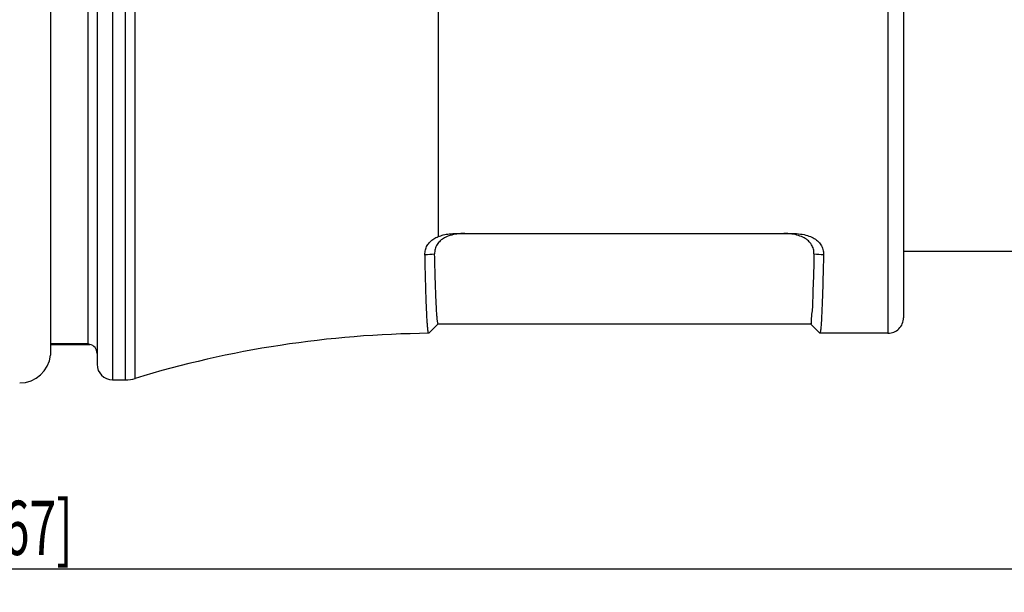
# Model space of a CAD drawing. Units: millimetres. Extents: x 0 to 420, y 0 to 297.
# Drawn here: x 213 to 276, y 184 to 221 of the extents above; entities that cross this region are included whole.
import ezdxf

# ---------------------------------------------------------------- set-up
doc = ezdxf.new("R2010")
doc.units = ezdxf.units.MM
doc.header["$LTSCALE"] = 23.1
doc.layers.get('0').update_dxf_attribs({"linetype": 'CONTINUOUS'})
for name, color, linetype in [('FASEN', 7, 'CONTINUOUS'), ('RUNDUNGEN', 7, 'CONTINUOUS'), ('ZEICHNUNGSBEMASSUNGEN', 7, 'CONTINUOUS')]:
    doc.layers.add(name, color=color, linetype=linetype)
doc.styles.get("Standard").update_dxf_attribs({"font": 'txt', "width": 0.7})
doc.dimstyles.new('DIMSTYLE_1', dxfattribs={"dimtxt": 3.5, "dimasz": 3.5, "dimexe": 0.18, "dimexo": 0.0625, "dimgap": 0.09, "dimtad": 1, "dimdec": 3, "dimlfac": 0.5, "dimdsep": 46, "dimtxsty": 'STANDARD', "dimblk": '_FILLED', "dimblk1": '_FILLED', "dimblk2": '_FILLED', "dimcen": 0.09, "dimclrt": 5, "dimadec": 0, "dimazin": 0, "dimtp": 0.3, "dimtm": 0.3, "dimtfac": 1, "dimtdec": 3, "dimtofl": 0, "dimtmove": 0, "dimatfit": 3, "dimldrblk": '_FILLED', "dimfxl": 1, "dimtolj": 1, "dimarcsym": 0})

# ---------------------------------------------------------------- blocks, each defined once
blk = doc.blocks.new('_FILLED')
at = {"color": 0, "linetype": 'BYBLOCK'}
blk.add_solid([(0, 0), (-1, 0.125), (-1, -0.125)], dxfattribs=at)
blk = doc.blocks.new('*D0')
at = {"layer": 'ZEICHNUNGSBEMASSUNGEN', "color": 2, "linetype": 'CONTINUOUS'}
for p, q in [((103.333, 208.136), (103.333, 183.886)), ((309.933, 205.386), (309.933, 183.886)), ((103.333, 185.386), (206.633, 185.386)), ((309.933, 185.386), (206.633, 185.386))]:
    blk.add_line(p, q, dxfattribs=at)
at = {"layer": 'ZEICHNUNGSBEMASSUNGEN', "color": 2, "linetype": 'CONTINUOUS', "xscale": 3.5, "yscale": 3.5, "zscale": 3.5, "rotation": 180}
blk.add_blockref('_FILLED', (103.333, 185.386), dxfattribs=at)
at = {"layer": 'ZEICHNUNGSBEMASSUNGEN', "color": 2, "linetype": 'CONTINUOUS', "xscale": 3.5, "yscale": 3.5, "zscale": 3.5}
blk.add_blockref('_FILLED', (309.933, 185.386), dxfattribs=at)
at = {"layer": 'ZEICHNUNGSBEMASSUNGEN', "color": 5, "linetype": 'CONTINUOUS', "oblique": 15}
for s, width, p in [('103,3', 0.671429, (191.008, 186.291)), ('[4.067]', 0.653061, (206.258, 186.291))]:
    blk.add_text(s, height=3.5, dxfattribs=dict(at, width=width)).set_placement(p)

msp = doc.modelspace()

# ---------------------------------------------------------------- linework, layer by layer
at = {"color": 9, "linetype": 'CONTINUOUS'}
for p, q in [((217.1331, 243.4727), (217.1331, 199.8998)), ((217.1331, 199.8998), (214.7331, 199.8998))]:
    msp.add_line(p, q, dxfattribs=at)
at = {"color": 7, "linetype": 'CONTINUOUS'}
for p, q in [((269.7331, 205.8855), (308.9331, 205.8855)), ((239.7331, 201.1855), (263.7331, 201.1855)), ((268.7331, 200.5855), (264.3332, 200.5855)), ((214.7331, 199.8712), (217.2634, 199.8712)), ((218.7331, 197.5855), (219.5688, 197.5855))]:
    msp.add_line(p, q, dxfattribs=at)
for centre, radius, start, end in [((239.7331, 133.4189), 67.1667, 90.523973, 106.924513), ((208.8916, 162.0817), 38.7058, 77.508574, 77.706093)]:
    msp.add_arc(centre, radius, start, end, dxfattribs=at)
at = {"layer": 'FASEN', "color": 7, "linetype": 'CONTINUOUS'}
for p, q in [((239.1189, 200.5827), (239.7331, 201.1855)), ((264.3332, 200.5855), (263.7331, 201.1855))]:
    msp.add_line(p, q, dxfattribs=at)
at = {"layer": 'RUNDUNGEN', "color": 7, "linetype": 'CONTINUOUS'}
for p, q in [((214.7331, 247.5855), (214.7331, 199.1855)), ((269.7331, 245.1855), (269.7331, 201.5855)), ((217.7331, 243.9855), (217.7331, 198.5855)), ((240.882, 207.0197), (262.578, 207.0197)), ((263.9611, 205.7012), (263.9562, 205.4802))]:
    msp.add_line(p, q, dxfattribs=at)
at = {"layer": 'RUNDUNGEN', "color": 9, "linetype": 'CONTINUOUS'}
for p, q in [((239.7331, 246.1855), (239.7331, 206.8203)), ((218.7331, 244.476), (218.7331, 197.5855)), ((268.7331, 239.1442), (268.7331, 200.5855)), ((219.5688, 197.5855), (219.5688, 238.1838)), ((220.1801, 197.6765), (220.1801, 238.1319))]:
    msp.add_line(p, q, dxfattribs=at)
for centre, radius, start, end in [((228.8, 363.6653), 158.3261, 273.649303, 273.874713), ((277.4646, 404.6706), 199.4271, 266.117422, 266.294757)]:
    msp.add_arc(centre, radius, start, end, dxfattribs=at)
at = {"layer": 'RUNDUNGEN', "color": 7, "linetype": 'CONTINUOUS'}
for centre, radius, start, end in [((268.7331, 201.5855), 1, 270, 0.000012), ((217.1331, 199.2855), 0.6, 0, 77.455123), ((212.7431, 199.3855), 2, 269.999996, 354.26086), ((218.7331, 198.5855), 1, 180, 270), ((219.5688, 199.6855), 2.1, 270, 286.924513)]:
    msp.add_arc(centre, radius, start, end, dxfattribs=at)
for points, knots in [([(240.9375, 206.9865), (240.7889, 206.9658), (240.5148, 206.908), (240.1497, 206.7596), (239.8603, 206.5617), (239.6471, 206.3148), (239.5189, 206.0206), (239.4964, 205.808), (239.4989, 205.7011)], [0, 0, 0, 0, 0.2116906, 0.3941553, 0.5533802, 0.7027074, 0.8489557, 1, 1, 1, 1]), ([(239.7331, 206.8203), (239.8384, 206.8638), (240.0733, 206.9388), (240.4594, 207.0056), (240.7367, 207.0197), (240.882, 207.0197)], [0, 0, 0, 0, 0.2913834, 0.6282384, 1, 1, 1, 1]), ([(263.9611, 205.7012), (263.9634, 205.8062), (263.9416, 206.0166), (263.8159, 206.3095), (263.6041, 206.5577), (263.3149, 206.7572), (262.9487, 206.907), (262.6737, 206.9653), (262.5246, 206.9862)], [0, 0, 0, 0, 0.1485187, 0.2946844, 0.4439974, 0.6039742, 0.7872841, 1, 1, 1, 1]), ([(262.578, 207.0197), (262.7494, 207.0197), (263.0744, 207.0004), (263.5234, 206.9061), (263.8982, 206.7548), (264.1974, 206.5523), (264.4199, 206.298), (264.5552, 205.993), (264.5793, 205.7715), (264.5769, 205.6604)], [0, 0, 0, 0, 0.1901035, 0.35984, 0.5067538, 0.6356193, 0.7569942, 0.8766578, 1, 1, 1, 1]), ([(238.8773, 205.6602), (238.8752, 205.761), (238.8952, 205.963), (239.0077, 206.2454), (239.1948, 206.4867), (239.4413, 206.6817), (239.6317, 206.7785), (239.7331, 206.8203)], [0, 0, 0, 0, 0.196717, 0.3910371, 0.5855773, 0.7858358, 1, 1, 1, 1]), ([(239.1189, 200.5828), (239.1172, 200.5828), (239.1138, 200.5841), (239.1075, 200.5913), (239.1008, 200.6065), (239.0931, 200.6322), (239.0851, 200.6691), (239.0768, 200.7181), (239.0681, 200.7805), (239.0592, 200.8574), (239.05, 200.95), (239.0364, 201.1074), (239.0196, 201.3479), (239.0001, 201.688), (238.9811, 202.0903), (238.9627, 202.5425), (238.9455, 203.0291), (238.9296, 203.5356), (238.9151, 204.0515), (238.8974, 204.7405), (238.8853, 205.277), (238.8777, 205.6402), (238.8773, 205.6602)], [0, 0, 0, 0, 0.0009005, 0.0021429, 0.005451, 0.01063, 0.0179507, 0.0276451, 0.039936, 0.0550559, 0.0732389, 0.0947178, 0.1481247, 0.2153016, 0.2953764, 0.3853689, 0.4819109, 0.582197, 0.6838866, 0.7859387, 0.9882248, 1, 1, 1, 1]), ([(239.7331, 201.1856), (239.7314, 201.1857), (239.7279, 201.187), (239.7215, 201.1943), (239.7147, 201.2093), (239.7069, 201.2347), (239.6988, 201.2708), (239.6904, 201.3189), (239.6817, 201.38), (239.6684, 201.4905), (239.6519, 201.6692), (239.6327, 201.9341), (239.6131, 202.2658), (239.5939, 202.6581), (239.5753, 203.0989), (239.558, 203.5731), (239.5419, 204.0666), (239.5273, 204.5692), (239.5155, 205.0107), (239.5062, 205.3882), (239.5013, 205.597), (239.4989, 205.7011)], [0, 0, 0, 0, 0.0010533, 0.002489, 0.0061938, 0.0119415, 0.0200306, 0.0307169, 0.0442453, 0.0608702, 0.1044305, 0.1630314, 0.2366949, 0.3244617, 0.4230647, 0.5288136, 0.6386403, 0.7499868, 0.8617145, 0.9310334, 1, 1, 1, 1]), ([(263.9562, 205.4802), (263.9462, 205.0234), (263.9271, 204.1397), (263.8708, 202.987), (263.8685, 201.9987), (263.7553, 201.5755), (263.7976, 201.1855), (263.7331, 201.1855)], [0, 0, 0, 0, 0.3176351, 0.6115031, 0.8250748, 0.9550799, 1, 1, 1, 1]), ([(264.5769, 205.6604), (264.5697, 205.3202), (264.5553, 204.6747), (264.531, 203.7563), (264.5057, 202.9445), (264.4828, 202.3365), (264.4636, 201.91), (264.4498, 201.6362), (264.4358, 201.3937), (264.4217, 201.1828), (264.4076, 201.0039), (264.3934, 200.8572), (264.3793, 200.7429), (264.367, 200.6679), (264.3562, 200.6246), (264.35, 200.6059), (264.3446, 200.5951), (264.341, 200.5899), (264.3373, 200.5865), (264.3346, 200.5856), (264.3332, 200.5856)], [0, 0, 0, 0, 0.2005236, 0.3805526, 0.5414436, 0.6792138, 0.7391642, 0.793047, 0.8407916, 0.8823286, 0.9175962, 0.9465594, 0.9691955, 0.9854997, 0.9912729, 0.9955176, 0.9970895, 0.99832, 0.9992559, 1, 1, 1, 1])]:
    msp.add_open_spline(points, degree=3, knots=knots, dxfattribs=at)
for points in [[(241.4412, 207.0197), (241.2729, 207.0197), (241.1043, 207.0097), (240.9375, 206.9865)], [(262.5246, 206.9862), (262.357, 207.0096), (262.1877, 207.0197), (262.0186, 207.0197)]]:
    msp.add_open_spline(points, degree=3, dxfattribs=at)

# ---------------------------------------------------------------- dimensions: what is measured, and where the dimension line sits
at = {"layer": 'ZEICHNUNGSBEMASSUNGEN', "color": 2, "linetype": 'CONTINUOUS'}
dim = msp.add_linear_dim(base=(309.9331, 185.3855), p1=(103.3331, 208.1355), p2=(309.9331, 205.3855), dimstyle='DIMSTYLE_1', dxfattribs=at)
dim.commit()
dim.dimension.update_dxf_attribs({"geometry": '*D0', "text_midpoint": (206.6331, 188.0414), "dimtype": 160})

doc.saveas('drawing.dxf')
